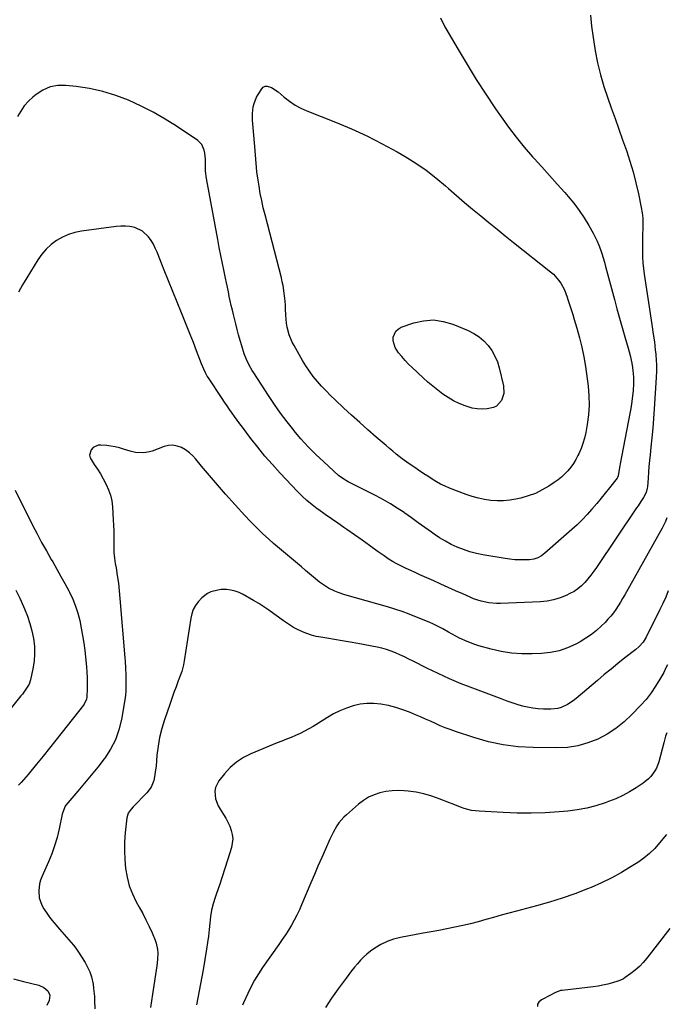
# Model space of a CAD drawing. Units: inches. Extents: x 1911125 to 1916520, y 458909 to 464330.
# Drawn here: x 1911575 to 1911959, y 460913 to 461499 of the extents above; entities that cross this region are included whole.
import ezdxf

# ---------------------------------------------------------------- set-up
doc = ezdxf.new("R2010")
doc.units = ezdxf.units.IN
doc.header["$MEASUREMENT"] = 0
doc.layers.add('7', color=7, linetype='Continuous')
doc.layers.add('8', color=7, linetype='Continuous')

msp = doc.modelspace()

# ---------------------------------------------------------------- linework, layer by layer
at = {"layer": '7', "color": 18}
for points in [[(1911824.8, 461499.64, 1976), (1911827.47, 461494.36, 1976), (1911835.33, 461480.82, 1976), (1911840.68, 461471.84, 1976), (1911846.17, 461462.94, 1976), (1911851.85, 461454.16, 1976), (1911857.67, 461445.47, 1976), (1911860.97, 461440.66, 1976), (1911865.35, 461434.53, 1976), (1911869.89, 461428.52, 1976), (1911874.65, 461422.7, 1976), (1911879.58, 461417, 1976), (1911880.51, 461415.96, 1976), (1911885.08, 461410.87, 1976), (1911889.65, 461405.78, 1976), (1911894.21, 461400.68, 1976), (1911898.77, 461395.59, 1976), (1911900.8, 461393.32, 1976), (1911904.2, 461389.26, 1976), (1911907.42, 461385.06, 1976), (1911910.36, 461380.66, 1976), (1911913.11, 461376.13, 1976), (1911915.72, 461371.51, 1976), (1911916.96, 461369.16, 1976), (1911918.1, 461366.77, 1976), (1911919.12, 461364.32, 1976), (1911920.04, 461361.83, 1976), (1911920.87, 461359.3, 1976), (1911921.66, 461356.77, 1976), (1911922.4, 461354.21, 1976), (1911923.11, 461351.65, 1976), (1911928.31, 461332.05, 1976), (1911929.82, 461326.46, 1976), (1911931.36, 461320.89, 1976), (1911932.94, 461315.33, 1976), (1911934.55, 461309.78, 1976), (1911936.53, 461303.08, 1976), (1911937.71, 461298.66, 1976), (1911938.66, 461294.17, 1976), (1911939.1, 461291.59, 1976), (1911939.35, 461289.65, 1976), (1911939.65, 461285.73, 1976), (1911939.67, 461281.8, 1976), (1911939.43, 461277.88, 1976), (1911938.93, 461272.94, 1976), (1911938.55, 461270, 1976), (1911938.08, 461267.07, 1976), (1911937.55, 461264.15, 1976), (1911931.69, 461234.25, 1976), (1911931.47, 461233.1, 1976), (1911931.11, 461230.78, 1976), (1911930.57, 461227.02, 1976), (1911930.08, 461225.97, 1976), (1911929.91, 461225.73, 1976), (1911925.34, 461219.93, 1976), (1911922.86, 461216.81, 1976), (1911920.36, 461213.71, 1976), (1911917.83, 461210.63, 1976), (1911914.93, 461207.17, 1976), (1911912.13, 461203.98, 1976), (1911909.23, 461200.89, 1976), (1911906.19, 461197.92, 1976), (1911903.06, 461195.05, 1976), (1911887.04, 461180.98, 1976), (1911885, 461179.46, 1976), (1911882.76, 461178.25, 1976), (1911880.36, 461177.46, 1976), (1911877.86, 461177.12, 1976), (1911874.72, 461177.01, 1976), (1911871.88, 461176.99, 1976), (1911869.04, 461177.09, 1976), (1911866.22, 461177.37, 1976), (1911863.41, 461177.77, 1976), (1911850.11, 461180.06, 1976), (1911846.22, 461180.88, 1976), (1911842.37, 461181.87, 1976), (1911838.61, 461183.14, 1976), (1911834.9, 461184.58, 1976), (1911831.3, 461186.27, 1976), (1911827.78, 461188.11, 1976), (1911824.39, 461190.19, 1976), (1911821.09, 461192.41, 1976), (1911819.62, 461193.47, 1976), (1911815.65, 461196.33, 1976), (1911811.66, 461199.18, 1976), (1911807.67, 461202.01, 1976), (1911803.66, 461204.83, 1976), (1911803.22, 461205.14, 1976), (1911799.21, 461207.83, 1976), (1911795.13, 461210.4, 1976), (1911790.94, 461212.79, 1976), (1911786.68, 461215.07, 1976), (1911770.84, 461223.12, 1976), (1911769.96, 461223.57, 1976), (1911767.36, 461225.01, 1976), (1911764.19, 461227.33, 1976), (1911755.44, 461235.29, 1976), (1911750.76, 461239.76, 1976), (1911746.21, 461244.35, 1976), (1911741.88, 461249.15, 1976), (1911737.69, 461254.09, 1976), (1911737.61, 461254.18, 1976), (1911733.65, 461259.23, 1976), (1911729.8, 461264.36, 1976), (1911726.11, 461269.6, 1976), (1911722.53, 461274.92, 1976), (1911713.83, 461288.3, 1976), (1911712.87, 461289.84, 1976), (1911711.09, 461293.01, 1976), (1911709.53, 461296.29, 1976), (1911708.21, 461299.68, 1976), (1911706.72, 461304.41, 1976), (1911705.76, 461307.67, 1976), (1911704.84, 461310.93, 1976), (1911703.96, 461314.21, 1976), (1911703.13, 461317.5, 1976), (1911701.76, 461323.04, 1976), (1911701.12, 461325.74, 1976), (1911700.49, 461328.44, 1976), (1911699.89, 461331.14, 1976), (1911699.31, 461333.85, 1976), (1911698.74, 461336.56, 1976), (1911698.17, 461339.27, 1976), (1911697.6, 461341.98, 1976), (1911697.02, 461344.69, 1976), (1911696.17, 461348.74, 1976), (1911695.19, 461353.48, 1976), (1911694.23, 461358.22, 1976), (1911693.31, 461362.97, 1976), (1911692.43, 461367.73, 1976), (1911685.8, 461404.01, 1976), (1911685.22, 461408.41, 1976), (1911685.08, 461412.84, 1976), (1911685.07, 461415.42, 1976), (1911684.73, 461419.11, 1976), (1911684.41, 461420.94, 1976), (1911683.05, 461424.17, 1976), (1911680.56, 461426.65, 1976), (1911667.98, 461435.07, 1976), (1911661.09, 461439.4, 1976), (1911654.05, 461443.48, 1976), (1911646.8, 461447.15, 1976), (1911639.41, 461450.56, 1976), (1911639.32, 461450.6, 1976), (1911631.77, 461453.44, 1976), (1911624.09, 461455.81, 1976), (1911616.24, 461457.49, 1976), (1911608.26, 461458.71, 1976), (1911602.07, 461459.37, 1976), (1911597.28, 461459.29, 1976), (1911592.71, 461458.49, 1976), (1911588.45, 461456.63, 1976), (1911584.42, 461454.06, 1976), (1911582.52, 461452.49, 1976), (1911579.8, 461449.94, 1976), (1911577.33, 461447.19, 1976), (1911575.22, 461444.16, 1976), (1911573.35, 461440.93, 1976)], [(1911914.02, 461501.17, 1974), (1911914.77, 461494.57, 1974), (1911915.68, 461487.99, 1974), (1911916.69, 461481.43, 1974), (1911916.91, 461480.06, 1974), (1911918.31, 461472.87, 1974), (1911919.97, 461465.75, 1974), (1911922.02, 461458.73, 1974), (1911924.33, 461451.78, 1974), (1911926.41, 461446.04, 1974), (1911928.69, 461439.73, 1974), (1911930.95, 461433.41, 1974), (1911933.2, 461427.08, 1974), (1911935.44, 461420.75, 1974), (1911937.53, 461414.38, 1974), (1911939.45, 461407.96, 1974), (1911941.1, 461401.47, 1974), (1911942.58, 461394.93, 1974), (1911944.26, 461386.7, 1974), (1911944.78, 461383.55, 1974), (1911945.14, 461380.4, 1974), (1911945.26, 461377.22, 1974), (1911945.22, 461374.04, 1974), (1911945.09, 461370.84, 1974), (1911944.99, 461367.65, 1974), (1911944.95, 461364.45, 1974), (1911944.95, 461361.25, 1974), (1911945.06, 461357.31, 1974), (1911945.26, 461353.87, 1974), (1911945.61, 461350.45, 1974), (1911946.07, 461347.03, 1974), (1911947.47, 461337.94, 1974), (1911948.27, 461332.75, 1974), (1911949.06, 461327.55, 1974), (1911949.83, 461322.35, 1974), (1911950.6, 461317.16, 1974), (1911951.43, 461311.41, 1974), (1911952.07, 461306.75, 1974), (1911952.64, 461302.09, 1974), (1911952.92, 461299.38, 1974), (1911953.22, 461295.44, 1974), (1911953.32, 461293.47, 1974), (1911953.36, 461289.52, 1974), (1911953.21, 461285.58, 1974), (1911952.01, 461266.91, 1974), (1911951.61, 461261.19, 1974), (1911951.15, 461255.47, 1974), (1911950.62, 461249.76, 1974), (1911950.04, 461244.06, 1974), (1911949.55, 461239.56, 1974), (1911949.2, 461236.11, 1974), (1911948.87, 461232.65, 1974), (1911948.59, 461229.19, 1974), (1911948.33, 461225.73, 1974), (1911947.98, 461220.54, 1974), (1911947.88, 461219.68, 1974), (1911947.29, 461217.14, 1974), (1911945.71, 461214.07, 1974), (1911944.09, 461211.78, 1974), (1911942.37, 461209.29, 1974), (1911941.52, 461208.04, 1974), (1911917.65, 461172.58, 1974), (1911916.03, 461170.26, 1974), (1911914.35, 461167.99, 1974), (1911912.58, 461165.79, 1974), (1911910.75, 461163.63, 1974), (1911908.78, 461161.64, 1974), (1911906.67, 461159.83, 1974), (1911904.36, 461158.29, 1974), (1911901.91, 461156.94, 1974), (1911899.71, 461155.89, 1974), (1911895.99, 461154.38, 1974), (1911892.2, 461153.19, 1974), (1911888.29, 461152.46, 1974), (1911884.3, 461152.05, 1974), (1911860.5, 461151.02, 1974), (1911858.18, 461151.01, 1974), (1911853.57, 461151.43, 1974), (1911849.02, 461152.44, 1974), (1911844.62, 461153.92, 1974), (1911842.46, 461154.81, 1974), (1911838.09, 461156.76, 1974), (1911833.78, 461158.7, 1974), (1911829.46, 461160.63, 1974), (1911825.15, 461162.57, 1974), (1911820.84, 461164.51, 1974), (1911812.68, 461168.18, 1974), (1911809.93, 461169.43, 1974), (1911807.18, 461170.69, 1974), (1911804.44, 461171.96, 1974), (1911801.71, 461173.24, 1974), (1911799.02, 461174.6, 1974), (1911796.39, 461176.06, 1974), (1911793.84, 461177.66, 1974), (1911791.35, 461179.36, 1974), (1911787.26, 461182.32, 1974), (1911782.76, 461185.56, 1974), (1911778.24, 461188.77, 1974), (1911773.7, 461191.96, 1974), (1911769.15, 461195.13, 1974), (1911767.49, 461196.27, 1974), (1911763.76, 461198.87, 1974), (1911760.03, 461201.48, 1974), (1911756.32, 461204.11, 1974), (1911752.62, 461206.75, 1974), (1911751.57, 461207.51, 1974), (1911748.48, 461209.87, 1974), (1911745.49, 461212.34, 1974), (1911742.64, 461214.98, 1974), (1911739.89, 461217.73, 1974), (1911729.5, 461228.73, 1974), (1911724.95, 461233.71, 1974), (1911720.52, 461238.8, 1974), (1911716.25, 461244.02, 1974), (1911712.11, 461249.35, 1974), (1911707.14, 461255.96, 1974), (1911705.58, 461258.06, 1974), (1911704.02, 461260.17, 1974), (1911702.48, 461262.29, 1974), (1911700.95, 461264.41, 1974), (1911699.44, 461266.55, 1974), (1911697.95, 461268.7, 1974), (1911696.47, 461270.86, 1974), (1911695.01, 461273.04, 1974), (1911686.85, 461285.33, 1974), (1911686.23, 461286.32, 1974), (1911685.09, 461288.36, 1974), (1911684.09, 461290.47, 1974), (1911682.76, 461293.72, 1974), (1911679.87, 461301.41, 1974), (1911677.99, 461306.34, 1974), (1911676.07, 461311.26, 1974), (1911674.11, 461316.16, 1974), (1911672.12, 461321.04, 1974), (1911670.9, 461323.98, 1974), (1911668.29, 461330.33, 1974), (1911665.7, 461336.69, 1974), (1911663.14, 461343.07, 1974), (1911660.6, 461349.45, 1974), (1911656.34, 461360.25, 1974), (1911655.3, 461362.62, 1974), (1911654.13, 461364.93, 1974), (1911652.79, 461367.14, 1974), (1911651.32, 461369.28, 1974), (1911647.71, 461372.72, 1974), (1911643.17, 461374.75, 1974), (1911640.19, 461375.35, 1974), (1911637.49, 461375.66, 1974), (1911634.78, 461375.66, 1974), (1911632.06, 461375.45, 1974), (1911611.41, 461372.65, 1974), (1911607.46, 461371.84, 1974), (1911603.64, 461370.7, 1974), (1911600, 461369.06, 1974), (1911596.48, 461367.09, 1974), (1911593.26, 461364.67, 1974), (1911590.3, 461362, 1974), (1911587.72, 461358.95, 1974), (1911585.39, 461355.67, 1974), (1911578.86, 461344.99, 1974), (1911576.33, 461340.73, 1974), (1911573.88, 461336.42, 1974)], [(1911898.55, 461337.69, 1978), (1911900.22, 461333.44, 1978), (1911900.72, 461331.91, 1978), (1911901.68, 461328.96, 1978), (1911902.63, 461326.01, 1978), (1911903.55, 461323.05, 1978), (1911904.47, 461320.08, 1978), (1911906.07, 461314.84, 1978), (1911907.63, 461309.23, 1978), (1911909.02, 461303.57, 1978), (1911910.12, 461297.85, 1978), (1911911.05, 461292.1, 1978), (1911912.62, 461280.49, 1978), (1911913.12, 461274.76, 1978), (1911913.27, 461269.04, 1978), (1911912.88, 461263.33, 1978), (1911912.13, 461257.62, 1978), (1911911.26, 461252.79, 1978), (1911910.54, 461249.55, 1978), (1911909.64, 461246.37, 1978), (1911908.5, 461243.27, 1978), (1911907.18, 461240.23, 1978), (1911906.65, 461239.12, 1978), (1911905.37, 461236.73, 1978), (1911903.98, 461234.42, 1978), (1911902.41, 461232.23, 1978), (1911900.71, 461230.12, 1978), (1911898.85, 461228.16, 1978), (1911896.89, 461226.3, 1978), (1911894.79, 461224.62, 1978), (1911892.59, 461223.04, 1978), (1911889.42, 461220.96, 1978), (1911885.46, 461218.65, 1978), (1911881.38, 461216.64, 1978), (1911877.11, 461215.08, 1978), (1911872.71, 461213.81, 1978), (1911869.79, 461213.14, 1978), (1911866.07, 461212.48, 1978), (1911862.34, 461212.09, 1978), (1911858.59, 461212.09, 1978), (1911854.83, 461212.35, 1978), (1911851.09, 461212.94, 1978), (1911847.4, 461213.72, 1978), (1911843.77, 461214.77, 1978), (1911840.19, 461216, 1978), (1911830.29, 461219.81, 1978), (1911827.61, 461220.94, 1978), (1911824.99, 461222.18, 1978), (1911822.45, 461223.58, 1978), (1911819.96, 461225.09, 1978), (1911817.27, 461226.85, 1978), (1911815.08, 461228.3, 1978), (1911811.81, 461230.49, 1978), (1911809.63, 461231.94, 1978), (1911806.3, 461234.13, 1978), (1911803.44, 461236.19, 1978), (1911802.04, 461237.26, 1978), (1911798.63, 461239.99, 1978), (1911796.59, 461241.66, 1978), (1911794.58, 461243.35, 1978), (1911792.57, 461245.06, 1978), (1911786.68, 461250.16, 1978), (1911781.77, 461254.46, 1978), (1911776.89, 461258.79, 1978), (1911772.05, 461263.17, 1978), (1911767.25, 461267.59, 1978), (1911762.29, 461272.2, 1978), (1911759.52, 461274.86, 1978), (1911756.82, 461277.58, 1978), (1911754.21, 461280.4, 1978), (1911751.66, 461283.27, 1978), (1911749.25, 461286.25, 1978), (1911746.96, 461289.32, 1978), (1911744.84, 461292.51, 1978), (1911742.83, 461295.77, 1978), (1911737.78, 461304.54, 1978), (1911736.69, 461306.63, 1978), (1911734.92, 461310.99, 1978), (1911733.74, 461315.56, 1978), (1911733.33, 461317.88, 1978), (1911732.91, 461322.59, 1978), (1911732.77, 461326.36, 1978), (1911732.65, 461328.7, 1978), (1911732.49, 461331.03, 1978), (1911732.01, 461335.68, 1978), (1911731.28, 461340.29, 1978), (1911730.8, 461342.57, 1978), (1911730.25, 461344.84, 1978), (1911720.53, 461382.34, 1978), (1911719.5, 461386.58, 1978), (1911718.55, 461390.83, 1978), (1911717.72, 461395.11, 1978), (1911716.98, 461399.41, 1978), (1911716.39, 461403.09, 1978), (1911715.73, 461408.04, 1978), (1911715.49, 461410.52, 1978), (1911715.12, 461415.5, 1978), (1911714.74, 461420.49, 1978), (1911714.53, 461422.98, 1978), (1911713.1, 461438.81, 1978), (1911713.01, 461440.8, 1978), (1911713.03, 461442.79, 1978), (1911713.56, 461446.73, 1978), (1911714.08, 461448.66, 1978), (1911715.55, 461452.33, 1978), (1911716.51, 461454.07, 1978), (1911718.57, 461457.36, 1978), (1911719.5, 461458.3, 1978), (1911720.55, 461458.91, 1978), (1911721.75, 461459.03, 1978), (1911724.46, 461458.17, 1978), (1911728.27, 461455.62, 1978), (1911731.99, 461452.41, 1978), (1911735.12, 461449.96, 1978), (1911738.4, 461447.75, 1978), (1911741.88, 461445.87, 1978), (1911745.5, 461444.23, 1978), (1911762.53, 461437.54, 1978), (1911771.92, 461433.6, 1978), (1911781.18, 461429.38, 1978), (1911790.22, 461424.73, 1978), (1911799.14, 461419.81, 1978), (1911803.84, 461417.07, 1978), (1911810.17, 461413.13, 1978), (1911816.32, 461408.94, 1978), (1911822.22, 461404.4, 1978), (1911827.93, 461399.62, 1978), (1911829.72, 461398.03, 1978), (1911834.44, 461393.88, 1978), (1911839.19, 461389.78, 1978), (1911843.98, 461385.73, 1978), (1911848.81, 461381.72, 1978), (1911853.67, 461377.74, 1978), (1911858.54, 461373.79, 1978), (1911863.44, 461369.86, 1978), (1911868.35, 461365.95, 1978), (1911890.4, 461348.49, 1978), (1911892.11, 461346.99, 1978), (1911895.11, 461343.6, 1978), (1911896.4, 461341.72, 1978), (1911898.55, 461337.69, 1978)], [(1911959.59, 461201.98, 1972), (1911958.75, 461199.9, 1972), (1911956.75, 461195.89, 1972), (1911934.48, 461156.16, 1972), (1911933.22, 461153.98, 1972), (1911931.92, 461151.82, 1972), (1911930.57, 461149.69, 1972), (1911929.19, 461147.59, 1972), (1911927.72, 461145.55, 1972), (1911926.17, 461143.57, 1972), (1911924.51, 461141.68, 1972), (1911922.78, 461139.86, 1972), (1911920.67, 461137.78, 1972), (1911917.73, 461135.1, 1972), (1911914.65, 461132.6, 1972), (1911911.36, 461130.38, 1972), (1911907.95, 461128.33, 1972), (1911905.41, 461126.96, 1972), (1911900.52, 461124.72, 1972), (1911895.5, 461122.95, 1972), (1911890.29, 461121.88, 1972), (1911884.95, 461121.27, 1972), (1911879.5, 461121.03, 1972), (1911873.29, 461121.05, 1972), (1911867.12, 461121.46, 1972), (1911861.02, 461122.47, 1972), (1911854.97, 461123.87, 1972), (1911847.69, 461125.93, 1972), (1911845.34, 461126.66, 1972), (1911840.73, 461128.41, 1972), (1911836.26, 461130.53, 1972), (1911834.07, 461131.66, 1972), (1911829.74, 461134.06, 1972), (1911826.2, 461136.04, 1972), (1911823.54, 461137.42, 1972), (1911820.83, 461138.7, 1972), (1911818.08, 461139.9, 1972), (1911810.56, 461143.02, 1972), (1911806.32, 461144.7, 1972), (1911802.05, 461146.28, 1972), (1911797.72, 461147.7, 1972), (1911793.36, 461149.03, 1972), (1911767.96, 461156.27, 1972), (1911763.95, 461157.59, 1972), (1911762, 461158.39, 1972), (1911758.2, 461160.24, 1972), (1911754.67, 461162.52, 1972), (1911753.01, 461163.81, 1972), (1911744.71, 461170.81, 1972), (1911742.33, 461172.82, 1972), (1911739.94, 461174.81, 1972), (1911737.54, 461176.8, 1972), (1911735.14, 461178.78, 1972), (1911732.75, 461180.77, 1972), (1911730.37, 461182.77, 1972), (1911728.01, 461184.8, 1972), (1911725.67, 461186.85, 1972), (1911722.81, 461189.38, 1972), (1911719.11, 461192.77, 1972), (1911715.48, 461196.24, 1972), (1911711.98, 461199.82, 1972), (1911708.56, 461203.49, 1972), (1911697.12, 461216.16, 1972), (1911693.48, 461220.26, 1972), (1911689.88, 461224.39, 1972), (1911686.34, 461228.58, 1972), (1911682.84, 461232.8, 1972), (1911679.48, 461236.93, 1972), (1911677.58, 461238.97, 1972), (1911675.54, 461240.84, 1972), (1911673.28, 461242.43, 1972), (1911670.88, 461243.85, 1972), (1911668.34, 461244.76, 1972), (1911665.78, 461245.23, 1972), (1911663.18, 461245.06, 1972), (1911660.56, 461244.45, 1972), (1911653.4, 461241.81, 1972), (1911651.81, 461241.32, 1972), (1911648.55, 461240.78, 1972), (1911643.56, 461241.02, 1972), (1911641.93, 461241.36, 1972), (1911640.31, 461241.78, 1972), (1911636.36, 461243, 1972), (1911633.91, 461243.68, 1972), (1911631.43, 461244.26, 1972), (1911628.92, 461244.69, 1972), (1911626.39, 461245.02, 1972), (1911622.98, 461245.35, 1972), (1911621.24, 461245.22, 1972), (1911618.32, 461243.82, 1972), (1911617.13, 461242.55, 1972), (1911616.23, 461239.38, 1972), (1911616.54, 461237.82, 1972), (1911618.96, 461233.82, 1972), (1911620.85, 461231.01, 1972), (1911622.65, 461228.15, 1972), (1911624.34, 461225.22, 1972), (1911626.08, 461221.97, 1972), (1911627.49, 461218.76, 1972), (1911628.62, 461215.48, 1972), (1911629.34, 461212.08, 1972), (1911629.79, 461208.61, 1972), (1911630.31, 461200.91, 1972), (1911630.48, 461197.65, 1972), (1911630.59, 461194.39, 1972), (1911630.59, 461191.12, 1972), (1911630.53, 461187.86, 1972), (1911630.53, 461184.6, 1972), (1911630.66, 461181.35, 1972), (1911630.99, 461178.11, 1972), (1911631.46, 461174.88, 1972), (1911631.92, 461172.28, 1972), (1911632.66, 461167.75, 1972), (1911633.31, 461163.21, 1972), (1911633.84, 461158.65, 1972), (1911634.28, 461154.08, 1972), (1911637.2, 461118.67, 1972), (1911637.35, 461116.67, 1972), (1911637.57, 461112.65, 1972), (1911637.7, 461108.58, 1972), (1911637.75, 461106.61, 1972), (1911637.85, 461102.67, 1972), (1911637.76, 461098.75, 1972), (1911637.57, 461096.8, 1972), (1911637.3, 461094.85, 1972), (1911635.16, 461082.02, 1972), (1911633.65, 461075.85, 1972), (1911631.58, 461069.93, 1972), (1911628.66, 461064.37, 1972), (1911625.18, 461059.05, 1972), (1911624.88, 461058.66, 1972), (1911621.07, 461053.77, 1972), (1911617.2, 461048.91, 1972), (1911613.26, 461044.12, 1972), (1911609.26, 461039.37, 1972), (1911602.17, 461031.08, 1972), (1911601.71, 461030.49, 1972), (1911600.04, 461026.35, 1972), (1911599.87, 461025.62, 1972), (1911598.05, 461016.93, 1972), (1911596.84, 461011.89, 1972), (1911595.42, 461006.92, 1972), (1911593.69, 461002.05, 1972), (1911591.76, 460997.25, 1972), (1911587.85, 460988.35, 1972), (1911587.1, 460986.35, 1972), (1911586.51, 460984.3, 1972), (1911585.93, 460980.08, 1972), (1911586.29, 460975.87, 1972), (1911587.86, 460971.51, 1972), (1911588.98, 460969.43, 1972), (1911591.56, 460965.5, 1972), (1911593.02, 460963.64, 1972), (1911598.36, 460957.34, 1972), (1911599.74, 460955.73, 1972), (1911602.54, 460952.54, 1972), (1911603.96, 460950.95, 1972), (1911606.68, 460947.7, 1972), (1911607.93, 460945.99, 1972), (1911609.12, 460944.24, 1972), (1911613.51, 460937.46, 1972), (1911615.05, 460934.73, 1972), (1911616.35, 460931.9, 1972), (1911617.3, 460928.94, 1972), (1911618.26, 460924.44, 1972), (1911618.62, 460922.03, 1972), (1911619.1, 460917.2, 1972), (1911619.22, 460914.77, 1972), (1911619.4, 460909.9, 1972)], [(1911571.92, 461218.44, 1974), (1911582.31, 461197.71, 1974), (1911584.96, 461192.54, 1974), (1911587.68, 461187.41, 1974), (1911590.51, 461182.34, 1974), (1911593.4, 461177.3, 1974), (1911594.28, 461175.81, 1974), (1911596.76, 461171.53, 1974), (1911599.19, 461167.23, 1974), (1911601.56, 461162.9, 1974), (1911603.9, 461158.54, 1974), (1911604.28, 461157.81, 1974), (1911606.21, 461153.73, 1974), (1911607.92, 461149.57, 1974), (1911609.27, 461145.29, 1974), (1911610.4, 461140.92, 1974), (1911611.28, 461136.48, 1974), (1911612.08, 461132.02, 1974), (1911612.73, 461127.54, 1974), (1911613.29, 461123.04, 1974), (1911614.35, 461113.32, 1974), (1911614.63, 461110.12, 1974), (1911614.81, 461106.92, 1974), (1911614.84, 461103.72, 1974), (1911614.78, 461100.51, 1974), (1911614.56, 461095.42, 1974), (1911614.39, 461094.12, 1974), (1911613.04, 461091.14, 1974), (1911612.65, 461090.61, 1974), (1911599.99, 461074.46, 1974), (1911596.21, 461069.68, 1974), (1911592.42, 461064.92, 1974), (1911588.58, 461060.2, 1974), (1911584.73, 461055.49, 1974), (1911579.68, 461049.37, 1974), (1911578.31, 461047.76, 1974), (1911575.45, 461044.62, 1974), (1911573.9, 461043.04, 1974)], [(1911572.34, 461159.09, 1976), (1911574.65, 461154.2, 1976), (1911576.87, 461149.27, 1976), (1911577.51, 461147.81, 1976), (1911579.2, 461143.53, 1976), (1911580.68, 461139.2, 1976), (1911581.86, 461134.76, 1976), (1911582.82, 461130.27, 1976), (1911583.36, 461125.73, 1976), (1911583.54, 461121.2, 1976), (1911583.18, 461116.68, 1976), (1911582.48, 461112.17, 1976), (1911581.05, 461105.64, 1976), (1911580.19, 461102.99, 1976), (1911577.99, 461099.4, 1976), (1911576.26, 461097.15, 1976), (1911575.36, 461096.06, 1976), (1911569.7, 461089.28, 1976)], [(1911959.89, 461114.62, 1968), (1911958.8, 461112.35, 1968), (1911957.63, 461110.11, 1968), (1911955.36, 461105.99, 1968), (1911952.85, 461101.84, 1968), (1911950.14, 461097.83, 1968), (1911947.12, 461094.04, 1968), (1911943.9, 461090.4, 1968), (1911938.74, 461084.99, 1968), (1911934.13, 461080.68, 1968), (1911929.25, 461076.74, 1968), (1911923.96, 461073.36, 1968), (1911918.4, 461070.36, 1968), (1911912.54, 461068.08, 1968), (1911906.56, 461066.36, 1968), (1911900.4, 461065.47, 1968), (1911894.12, 461065.13, 1968), (1911880.05, 461065.33, 1968), (1911871.08, 461065.87, 1968), (1911862.21, 461066.95, 1968), (1911853.47, 461068.84, 1968), (1911844.82, 461071.27, 1968), (1911833.76, 461074.94, 1968), (1911830.73, 461076, 1968), (1911827.73, 461077.13, 1968), (1911824.77, 461078.36, 1968), (1911821.84, 461079.65, 1968), (1911818.91, 461080.99, 1968), (1911815.98, 461082.3, 1968), (1911813.04, 461083.57, 1968), (1911810.08, 461084.83, 1968), (1911806.52, 461086.32, 1968), (1911802.43, 461087.87, 1968), (1911798.28, 461089.23, 1968), (1911794.05, 461090.3, 1968), (1911789.47, 461091.23, 1968), (1911785.31, 461091.63, 1968), (1911781.17, 461091.66, 1968), (1911777.06, 461091.11, 1968), (1911772.98, 461090.18, 1968), (1911768.99, 461088.8, 1968), (1911765.09, 461087.22, 1968), (1911761.33, 461085.33, 1968), (1911757.66, 461083.24, 1968), (1911749.09, 461077.89, 1968), (1911746.57, 461076.41, 1968), (1911744, 461075, 1968), (1911741.37, 461073.73, 1968), (1911738.7, 461072.54, 1968), (1911735.99, 461071.41, 1968), (1911733.28, 461070.29, 1968), (1911730.57, 461069.17, 1968), (1911727.86, 461068.06, 1968), (1911712.18, 461061.61, 1968), (1911707.71, 461059.36, 1968), (1911703.56, 461056.7, 1968), (1911699.85, 461053.43, 1968), (1911696.45, 461049.76, 1968), (1911693.04, 461045.45, 1968), (1911691.03, 461041.53, 1968), (1911690.67, 461039.38, 1968), (1911691.07, 461034.88, 1968), (1911692.64, 461030.62, 1968), (1911693.79, 461028.63, 1968), (1911695.86, 461025.58, 1968), (1911697.26, 461023.32, 1968), (1911698.52, 461020.99, 1968), (1911699.58, 461018.56, 1968), (1911700.5, 461016.07, 1968), (1911701.06, 461013.53, 1968), (1911701.31, 461010.98, 1968), (1911701.09, 461008.43, 1968), (1911700.56, 461005.88, 1968), (1911698.26, 460998.41, 1968), (1911696.69, 460993.42, 1968), (1911695.08, 460988.44, 1968), (1911693.42, 460983.48, 1968), (1911691.72, 460978.53, 1968), (1911690.83, 460976.01, 1968), (1911689.69, 460972.31, 1968), (1911688.75, 460968.56, 1968), (1911688.1, 460964.74, 1968), (1911687.64, 460960.89, 1968), (1911687.28, 460957.01, 1968), (1911686.86, 460953.14, 1968), (1911686.33, 460949.28, 1968), (1911685.73, 460945.43, 1968), (1911683.66, 460933.1, 1968), (1911682.93, 460928.93, 1968), (1911682.18, 460924.77, 1968), (1911681.39, 460920.61, 1968), (1911680.57, 460916.46, 1968), (1911679.76, 460912.31, 1968)], [(1911959.42, 461074.07, 1966), (1911958.79, 461072.08, 1966), (1911957.64, 461068.06, 1966), (1911954.67, 461056.94, 1966), (1911953.29, 461053.16, 1966), (1911952.34, 461051.4, 1966), (1911950, 461048.12, 1966), (1911948.64, 461046.65, 1966), (1911945.49, 461044.14, 1966), (1911941.22, 461041.34, 1966), (1911937.3, 461038.97, 1966), (1911933.3, 461036.79, 1966), (1911929.15, 461034.88, 1966), (1911924.91, 461033.16, 1966), (1911922.77, 461032.38, 1966), (1911917.34, 461030.64, 1966), (1911911.85, 461029.2, 1966), (1911906.25, 461028.21, 1966), (1911900.59, 461027.51, 1966), (1911895.42, 461027.09, 1966), (1911887.13, 461026.58, 1966), (1911878.83, 461026.29, 1966), (1911870.52, 461026.34, 1966), (1911862.21, 461026.62, 1966), (1911847.99, 461027.39, 1966), (1911845.68, 461027.61, 1966), (1911843.39, 461027.96, 1966), (1911838.91, 461029.17, 1966), (1911836.71, 461029.94, 1966), (1911832.34, 461031.58, 1966), (1911830.16, 461032.44, 1966), (1911824.17, 461034.87, 1966), (1911819.65, 461036.48, 1966), (1911815.06, 461037.81, 1966), (1911810.37, 461038.73, 1966), (1911805.62, 461039.39, 1966), (1911803.37, 461039.6, 1966), (1911799.71, 461039.74, 1966), (1911796.06, 461039.64, 1966), (1911792.45, 461039.16, 1966), (1911788.85, 461038.43, 1966), (1911785.4, 461037.27, 1966), (1911782.1, 461035.82, 1966), (1911779.04, 461033.91, 1966), (1911776.14, 461031.71, 1966), (1911768.92, 461025.38, 1966), (1911767.34, 461023.85, 1966), (1911764.52, 461020.5, 1966), (1911763.29, 461018.67, 1966), (1911761.11, 461014.82, 1966), (1911759.16, 461010.85, 1966), (1911756.48, 461004.89, 1966), (1911754.24, 460999.88, 1966), (1911752.04, 460994.85, 1966), (1911749.87, 460989.81, 1966), (1911747.74, 460984.76, 1966), (1911742.33, 460971.84, 1966), (1911740.96, 460968.72, 1966), (1911739.49, 460965.64, 1966), (1911737.9, 460962.63, 1966), (1911736.23, 460959.66, 1966), (1911734.46, 460956.74, 1966), (1911732.64, 460953.86, 1966), (1911730.75, 460951.02, 1966), (1911728.81, 460948.21, 1966), (1911719.09, 460934.48, 1966), (1911716.62, 460930.77, 1966), (1911714.3, 460926.97, 1966), (1911712.2, 460923.05, 1966), (1911710.25, 460919.04, 1966), (1911707.68, 460913.35, 1966), (1911707.17, 460912.11, 1966)], [(1911959.28, 461013.68, 1964), (1911955.22, 461008.63, 1964), (1911952.3, 461005.36, 1964), (1911949.21, 461002.29, 1964), (1911945.83, 460999.53, 1964), (1911942.26, 460996.98, 1964), (1911938.36, 460994.47, 1964), (1911932.62, 460990.99, 1964), (1911926.75, 460987.73, 1964), (1911920.72, 460984.82, 1964), (1911914.57, 460982.12, 1964), (1911912.26, 460981.19, 1964), (1911904.82, 460978.34, 1964), (1911897.31, 460975.69, 1964), (1911889.71, 460973.34, 1964), (1911882.04, 460971.18, 1964), (1911870.03, 460968.05, 1964), (1911865.46, 460966.83, 1964), (1911860.91, 460965.59, 1964), (1911856.36, 460964.29, 1964), (1911851.82, 460962.97, 1964), (1911847.28, 460961.69, 1964), (1911842.71, 460960.49, 1964), (1911838.11, 460959.41, 1964), (1911833.38, 460958.4, 1964), (1911828.69, 460957.47, 1964), (1911823.99, 460956.56, 1964), (1911819.29, 460955.68, 1964), (1911814.58, 460954.82, 1964), (1911801.1, 460952.39, 1964), (1911797.02, 460951.37, 1964), (1911793.09, 460950, 1964), (1911789.37, 460948.11, 1964), (1911785.81, 460945.89, 1964), (1911783.3, 460944.07, 1964), (1911781.17, 460942.41, 1964), (1911779.14, 460940.64, 1964), (1911777.24, 460938.73, 1964), (1911775.44, 460936.71, 1964), (1911773.72, 460934.61, 1964), (1911772.03, 460932.48, 1964), (1911770.38, 460930.34, 1964), (1911768.74, 460928.17, 1964), (1911763.97, 460921.73, 1964), (1911760.14, 460916.22, 1964), (1911756.54, 460910.58, 1964)], [(1911961.22, 460957.58, 1962), (1911947.58, 460940.04, 1962), (1911945.44, 460937.52, 1962), (1911943.17, 460935.13, 1962), (1911940.7, 460932.94, 1962), (1911938.1, 460930.89, 1962), (1911934.72, 460928.45, 1962), (1911933.69, 460927.77, 1962), (1911931.5, 460926.68, 1962), (1911930.34, 460926.27, 1962), (1911927.13, 460925.29, 1962), (1911924.32, 460924.51, 1962), (1911921.5, 460923.84, 1962), (1911918.63, 460923.33, 1962), (1911915.75, 460922.92, 1962), (1911897.31, 460920.84, 1962), (1911896.28, 460920.66, 1962), (1911893.83, 460919.76, 1962), (1911893.36, 460919.53, 1962), (1911885.67, 460915.64, 1962), (1911885.03, 460915.28, 1962), (1911883.37, 460913.87, 1962), (1911882.95, 460913.24, 1962), (1911882.68, 460912.61, 1962), (1911882.64, 460911.22, 1962)], [(1911570.87, 460927.75, 1974), (1911576.95, 460926.05, 1974), (1911586.07, 460923.85, 1974), (1911588.98, 460922.63, 1974), (1911591.35, 460920.57, 1974), (1911592.57, 460917.91, 1974), (1911592.21, 460914.8, 1974), (1911590.8, 460911.79, 1974)]]:
    msp.add_polyline3d(points, dxfattribs=at)
at = {"layer": '8', "color": 18}
for points in [[(1911847.84, 461309.76, 1980), (1911850.65, 461307.34, 1980), (1911853.24, 461304.63, 1980), (1911855.42, 461301.58, 1980), (1911857.3, 461298.37, 1980), (1911858.71, 461294.93, 1980), (1911859.82, 461291.35, 1980), (1911862.33, 461280.57, 1980), (1911862.55, 461276.08, 1980), (1911861.15, 461271.81, 1980), (1911858.25, 461268.6, 1980), (1911856.34, 461267.67, 1980), (1911852.74, 461266.89, 1980), (1911849.69, 461266.73, 1980), (1911846.67, 461266.86, 1980), (1911843.7, 461267.42, 1980), (1911840.77, 461268.26, 1980), (1911839.51, 461268.73, 1980), (1911836.05, 461270.17, 1980), (1911832.68, 461271.78, 1980), (1911829.45, 461273.67, 1980), (1911826.29, 461275.74, 1980), (1911823.27, 461278.01, 1980), (1911820.3, 461280.35, 1980), (1911817.43, 461282.8, 1980), (1911814.62, 461285.32, 1980), (1911808.02, 461291.5, 1980), (1911805.89, 461293.59, 1980), (1911803.83, 461295.75, 1980), (1911801.88, 461298, 1980), (1911800, 461300.32, 1980), (1911797.97, 461303.35, 1980), (1911796.84, 461307.36, 1980), (1911796.82, 461309.51, 1980), (1911798.32, 461313.16, 1980), (1911799.76, 461314.44, 1980), (1911801.54, 461315.44, 1980), (1911809.04, 461318.05, 1980), (1911814.88, 461319.36, 1980), (1911820.7, 461319.82, 1980), (1911826.47, 461318.99, 1980), (1911832.22, 461317.3, 1980), (1911841.37, 461313.46, 1980), (1911844.71, 461311.75, 1980), (1911847.84, 461309.76, 1980)], [(1911960.38, 461158.71, 1970), (1911958.83, 461154.9, 1970), (1911957.15, 461151.15, 1970), (1911955.39, 461147.44, 1970), (1911947.29, 461131.12, 1970), (1911946.7, 461130.03, 1970), (1911945.34, 461127.99, 1970), (1911942.87, 461125.23, 1970), (1911941, 461123.63, 1970), (1911934.6, 461118.67, 1970), (1911930.45, 461115.4, 1970), (1911926.33, 461112.09, 1970), (1911922.25, 461108.73, 1970), (1911918.21, 461105.33, 1970), (1911905.52, 461094.52, 1970), (1911903.87, 461093.22, 1970), (1911900.37, 461090.94, 1970), (1911896.59, 461089.18, 1970), (1911894.62, 461088.6, 1970), (1911890.51, 461088.18, 1970), (1911886.15, 461088.24, 1970), (1911882.97, 461088.41, 1970), (1911879.82, 461088.74, 1970), (1911876.7, 461089.32, 1970), (1911873.61, 461090.06, 1970), (1911870.55, 461090.97, 1970), (1911867.5, 461091.93, 1970), (1911864.48, 461092.96, 1970), (1911861.48, 461094.05, 1970), (1911844.09, 461100.59, 1970), (1911837.14, 461103.34, 1970), (1911830.26, 461106.23, 1970), (1911823.48, 461109.35, 1970), (1911816.76, 461112.61, 1970), (1911808.55, 461116.77, 1970), (1911805.98, 461118.04, 1970), (1911803.39, 461119.29, 1970), (1911800.78, 461120.5, 1970), (1911798.16, 461121.68, 1970), (1911795.5, 461122.74, 1970), (1911792.8, 461123.68, 1970), (1911790.05, 461124.43, 1970), (1911787.25, 461125.06, 1970), (1911775.69, 461127.25, 1970), (1911771.1, 461128.09, 1970), (1911766.5, 461128.91, 1970), (1911761.89, 461129.68, 1970), (1911757.28, 461130.42, 1970), (1911753.82, 461130.96, 1970), (1911750.97, 461131.53, 1970), (1911748.17, 461132.25, 1970), (1911745.44, 461133.2, 1970), (1911742.75, 461134.31, 1970), (1911739.1, 461136.04, 1970), (1911737.52, 461136.88, 1970), (1911734.47, 461138.74, 1970), (1911731.51, 461140.75, 1970), (1911730.05, 461141.79, 1970), (1911728.6, 461142.85, 1970), (1911725.73, 461144.99, 1970), (1911722.82, 461147.07, 1970), (1911719.86, 461149.09, 1970), (1911716.84, 461151.01, 1970), (1911713.77, 461152.85, 1970), (1911707.62, 461156.42, 1970), (1911705.25, 461157.57, 1970), (1911702.81, 461158.47, 1970), (1911700.26, 461159.02, 1970), (1911697.65, 461159.32, 1970), (1911694.51, 461159.32, 1970), (1911692.38, 461159.1, 1970), (1911688.23, 461157.96, 1970), (1911686.29, 461157.02, 1970), (1911682.88, 461154.53, 1970), (1911680.69, 461152.07, 1970), (1911679.16, 461149.83, 1970), (1911677.89, 461147.47, 1970), (1911677.01, 461144.94, 1970), (1911676.39, 461142.3, 1970), (1911672.5, 461116.91, 1970), (1911672.11, 461114.54, 1970), (1911671.1, 461110.7, 1970), (1911668.98, 461105.11, 1970), (1911667.65, 461101.57, 1970), (1911666.35, 461098.02, 1970), (1911665.08, 461094.46, 1970), (1911663.84, 461090.88, 1970), (1911660.71, 461081.78, 1970), (1911659.15, 461076.62, 1970), (1911657.85, 461071.41, 1970), (1911656.94, 461066.11, 1970), (1911656.28, 461060.77, 1970), (1911655.74, 461054.33, 1970), (1911655.5, 461052.17, 1970), (1911654.81, 461047.87, 1970), (1911654.35, 461045.75, 1970), (1911652.81, 461041.79, 1970), (1911650.28, 461038.39, 1970), (1911642.2, 461030.08, 1970), (1911640.88, 461028.61, 1970), (1911639.17, 461026.21, 1970), (1911638.32, 461023.46, 1970), (1911637.42, 461014.57, 1970), (1911637.05, 461009.27, 1970), (1911636.92, 461003.97, 1970), (1911637.13, 460998.67, 1970), (1911637.58, 460993.37, 1970), (1911638.5, 460988.18, 1970), (1911639.81, 460983.1, 1970), (1911641.71, 460978.22, 1970), (1911644, 460973.47, 1970), (1911645.78, 460970.28, 1970), (1911647.8, 460966.52, 1970), (1911649.75, 460962.73, 1970), (1911651.59, 460958.88, 1970), (1911653.35, 460955, 1970), (1911655.19, 460950.8, 1970), (1911655.86, 460948.96, 1970), (1911656.65, 460945.17, 1970), (1911656.78, 460943.22, 1970), (1911656.63, 460939.27, 1970), (1911656.18, 460935.35, 1970), (1911653.58, 460918.57, 1970), (1911652.99, 460914.64, 1970), (1911652.41, 460910.7, 1970)]]:
    msp.add_polyline3d(points, dxfattribs=at)

doc.saveas('drawing.dxf')
